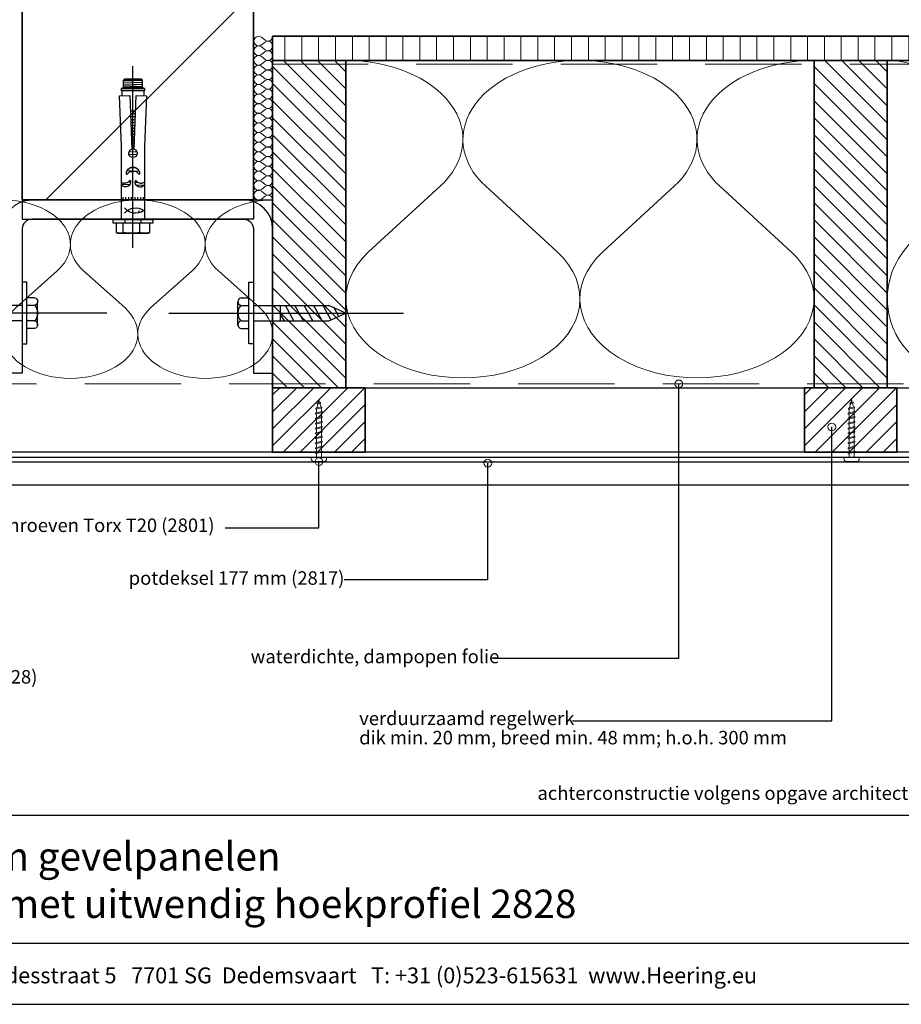
# Model space of a CAD drawing. Units: millimetres. Extents: x 19032 to 21288, y 3492 to 4327.
# Drawn here: x 19409 to 19867, y 3492 to 4004 of the extents above; entities that cross this region are included whole.
import ezdxf
from ezdxf.enums import TextEntityAlignment as Align

# ---------------------------------------------------------------- set-up
doc = ezdxf.new("R2010")
doc.units = ezdxf.units.MM
doc.header["$LTSCALE"] = 5
doc.header["$MEASUREMENT"] = 0
doc.linetypes.add('CENTER', pattern=[50.800000000000004, 31.75, -6.349999999999999, 6.349999999999999, -6.349999999999999])
doc.linetypes.add('DASHED', pattern=[0.75, 0.5, -0.25])
for name, color, linetype in [('A-MAATVOERING', 1, 'Continuous'), ('BALK', 7, 'Continuous'), ('STEUN', 7, 'Continuous')]:
    doc.layers.add(name, color=color, linetype=linetype)
for name, color, linetype, lineweight in [('Aanzichtlijnen', 7, 'Continuous', 25), ('Arcering overigen', 8, 'Continuous', 0), ('Attributes', 7, 'Continuous', 25), ('Doorsnede hout etc.', 7, 'Continuous', 35), ('Doorsnede wanden en vloeren', 7, 'Continuous', 35), ('Hulplijnen', 7, 'Continuous', 5), ('Tekst', 7, 'Continuous', 25)]:
    doc.layers.add(name, color=color, linetype=linetype, lineweight=lineweight)
doc.styles.add('Standaard', font='arial.ttf')

# ---------------------------------------------------------------- blocks, each defined once
blk = doc.blocks.new('A$C0F354E6E')
at = {"color": 252}
for p, q in [((13.69421365963353, 27.0731580075153), (3.305786340366466, 41.19597263937612)), ((20.30578634036647, 27.0731580075153), (30.69421365963354, 41.19597263937612))]:
    blk.add_line(p, q, dxfattribs=at)
for centre, start, end in [((17, 51.26913064689142), 323.6626297687954, 216.3373702312358), ((0, 17), 270, 36.33737023120456), ((34, 17), 143.6626297687954, 270)]:
    blk.add_arc(centre, 17, start, end, dxfattribs=at)
blk = doc.blocks.new('TRG-ISO')
at = {"yscale": 0.96618357487921}
blk.add_blockref('A$C0F354E6E', (0, 0), dxfattribs=at)
blk = doc.blocks.new('TRG-zkop')
at = {"color": 252}
for centre, radius, start, end in [((-7.813888668966683, 7.423331935948226), 2.576668061392564, 12.93254631534889, 167.0674536846511), ((-0.3279818746195815, 2.461667437659343), 7.584192674057006, 48.59090926362529, 131.2048233118077), ((7.181619879935169, 7.446010152911185), 2.553989844423923, 12.52769676493867, 167.4723032350613)]:
    blk.add_arc(centre, radius, start, end, dxfattribs=at)
at = {"layer": 'BALK', "color": 252}
blk.add_line((-8.325197539968938, 9.999999997337), (6.688437299839279, 9.999999997337), dxfattribs=at)
at = {"layer": 'STEUN', "color": 252}
for p, q in [((-10.32519753996894, 7.999999997336999), (-10.32519753996894, 2.999999997336999)), ((-5.302579797964426, 7.999999997336999), (-5.302579797964426, 2.999999997336999)), ((4.688437299839279, 7.999999997336999), (4.688437299839279, 2.999999997336999)), ((9.67480246003106, 7.999999997336999), (9.67480246003106, 2.999999997336999)), ((4.67480246003106, -2.6630005e-09), (-5.325197539968939, -2.6630005e-09))]:
    blk.add_line(p, q, dxfattribs=at)
blk.add_lwpolyline([(-20.32519753996894, 2.999999997336999), (19.67480246003106, 2.999999997336999), (19.67480246003106, -2.6630005e-09), (-20.32519753996894, -2.6630005e-09)], close=True, dxfattribs=at)
blk = doc.blocks.new('A$C3CD66ED6')
at = {"color": 252}
for p, q in [((14.99999926402506, 79.6489740607858), (24.99999926402143, 79.6489740607858)), ((14.99999926402506, 77.21964269246655), (19.4053714466163, 79.6489740607858)), ((14.99999926402142, 71.06721569548154), (24.99999926402143, 76.58169044953956)), ((14.99999926402324, 71.06721569546335), (24.99999926402143, 76.58169044953956)), ((14.99999926402142, 64.91478869848561), (24.99999926402143, 70.42926345256183)), ((14.99999926402142, 58.76236170149332), (24.99999926402143, 64.27683645555862)), ((14.99999926402142, 52.60993470449012), (24.99999926402143, 58.12440945855541)), ((15.93425953809765, 46.9727031770044), (24.99999926402143, 51.97198246155949)), ((18.17503165809012, 42.05594430853579), (23.47980774714142, 44.98124969044783))]:
    blk.add_line(p, q, dxfattribs=at)
at = {"layer": 'BALK', "color": 252}
for p, q in [((14.99999926402142, 48.32567102759185), (19.99999926402142, 37.32567102757367)), ((19.99999926402142, 37.32567102757367), (24.99999926402143, 48.32567102759185))]:
    blk.add_line(p, q, dxfattribs=at)
at = {"layer": 'STEUN', "color": 252, "linetype": 'CENTER'}
blk.add_line((19.99999926402142, 152.2588423155821), (19.99999926402142, -1.849375622e-07), dxfattribs=at)
at = {"layer": 'STEUN', "color": 252}
for p, q in [((14.9999992640287, 97.32567102794474), (14.99999926402142, 48.32567102759185)), ((24.99999926402143, 97.32567102794474), (24.99999926402143, 48.32567102759185))]:
    blk.add_line(p, q, dxfattribs=at)
at = {"layer": 'A-MAATVOERING', "rotation": 359.9999999774884}
blk.add_blockref('TRG-zkop', (20.32519680281894, 97.32567103243036), dxfattribs=at)
blk = doc.blocks.new('TRG-FSA12-10S')
at = {"color": 8, "linetype": 'ByBlock', "lineweight": -2}
for p, q in [((0, 14.633220163656), (0, -79.74999085100717)), ((-8.690000000002328, 6.656587963938363), (-8, 7.054959649678494)), ((-8.690000000002328, 1.599999999998544), (-8.690000000002328, 6.656587963938363)), ((-8, 7.054959649678494), (8, 7.054959649678494)), ((-5.095000000001164, 6.656587963938363), (-5.095000000001164, 1.599999999998544)), ((3.594999999997526, 6.656587963938363), (3.594999999997526, 1.599999999998544)), ((8, 7.054959649678494), (8.68999999999869, 6.656587963938363)), ((8.68999999999869, 6.656587963938363), (8.68999999999869, 1.599999999998544)), ((-10.5, 0), (-10.5, 1.599999999998544)), ((-10.5, 1.599999999998544), (10.5, 1.599999999998544)), ((-10.5, 0), (-10.5, 1.599999999998544)), ((-10.5, 1.599999999998544), (10.5, 1.599999999998544)), ((-10.5, 0), (-10.5, 1.599999999998544)), ((-10.5, 1.599999999998544), (10.5, 1.599999999998544)), ((-10.5, 0), (-10.5, 1.599999999998544)), ((-10.5, 1.599999999998544), (10.5, 1.599999999998544)), ((-10.5, 0), (-10.5, 1.599999999998544)), ((-10.5, 1.599999999998544), (10.5, 1.599999999998544)), ((-10.5, 0), (-10.5, 1.599999999998544)), ((-10.5, 1.599999999998544), (10.5, 1.599999999998544)), ((-10.5, 0), (-10.5, 1.599999999998544)), ((-10.5, 1.599999999998544), (10.5, 1.599999999998544)), ((-10.5, 0), (-10.5, 1.599999999998544)), ((-10.5, 1.599999999998544), (10.5, 1.599999999998544)), ((-10.5, 0), (-10.5, 1.599999999998544)), ((-10.5, 1.599999999998544), (10.5, 1.599999999998544)), ((-10.5, 0), (-10.5, 1.599999999998544)), ((-10.5, 1.599999999998544), (10.5, 1.599999999998544)), ((-10.5, 0), (-10.5, 1.599999999998544)), ((-10.5, 1.599999999998544), (10.5, 1.599999999998544)), ((-10.5, 0), (-10.5, 1.599999999998544)), ((-10.5, 1.599999999998544), (10.5, 1.599999999998544)), ((-10.5, 0), (-10.5, 1.599999999998544)), ((-10.5, 1.599999999998544), (10.5, 1.599999999998544)), ((-10.5, 0), (-10.5, 1.599999999998544)), ((-10.5, 1.599999999998544), (10.5, 1.599999999998544)), ((-10.5, 0), (-10.5, 1.599999999998544)), ((-10.5, 1.599999999998544), (10.5, 1.599999999998544)), ((-10.5, 0), (-10.5, 1.599999999998544)), ((-10.5, 1.599999999998544), (10.5, 1.599999999998544)), ((-10.5, 0), (-10.5, 1.599999999998544)), ((-10.5, 1.599999999998544), (10.5, 1.599999999998544)), ((-10.5, 0), (-10.5, 1.599999999998544)), ((-10.5, 1.599999999998544), (10.5, 1.599999999998544)), ((-10.5, 0), (-10.5, 1.599999999998544)), ((-10.5, 1.599999999998544), (10.5, 1.599999999998544)), ((-10.5, 0), (-10.5, 1.599999999998544)), ((-10.5, 1.599999999998544), (10.5, 1.599999999998544)), ((-10.5, 0), (-10.5, 1.599999999998544)), ((-10.5, 1.599999999998544), (10.5, 1.599999999998544)), ((-10.5, 0), (-10.5, 1.599999999998544)), ((-10.5, 1.599999999998544), (10.5, 1.599999999998544)), ((-10.5, 0), (-10.5, 1.599999999998544)), ((-10.5, 1.599999999998544), (10.5, 1.599999999998544)), ((-10.5, 0), (-10.5, 1.599999999998544)), ((-10.5, 1.599999999998544), (10.5, 1.599999999998544)), ((-10.5, 0), (-10.5, 1.599999999998544)), ((-10.5, 1.599999999998544), (10.5, 1.599999999998544)), ((-10.5, 0), (-10.5, 1.599999999998544)), ((-10.5, 1.599999999998544), (10.5, 1.599999999998544)), ((-10.5, 0), (-10.5, 1.599999999998544)), ((-10.5, 1.599999999998544), (10.5, 1.599999999998544)), ((-10.5, 0), (-10.5, 1.599999999998544)), ((-10.5, 1.599999999998544), (10.5, 1.599999999998544)), ((-10.5, 0), (-10.5, 1.599999999998544)), ((-10.5, 1.599999999998544), (10.5, 1.599999999998544)), ((-10.5, 0), (-10.5, 1.599999999998544)), ((-10.5, 1.599999999998544), (10.5, 1.599999999998544)), ((-10.5, 0), (-10.5, 1.599999999998544)), ((-10.5, 1.599999999998544), (10.5, 1.599999999998544)), ((-10.5, 0), (-10.5, 1.599999999998544)), ((-10.5, 1.599999999998544), (10.5, 1.599999999998544)), ((-10.5, 0), (-10.5, 1.599999999998544)), ((-10.5, 1.599999999998544), (10.5, 1.599999999998544)), ((-10.5, 0), (-10.5, 1.599999999998544)), ((-10.5, 1.599999999998544), (10.5, 1.599999999998544)), ((-10.5, 0), (-10.5, 1.599999999998544)), ((-10.5, 1.599999999998544), (10.5, 1.599999999998544)), ((-10.5, 0), (-10.5, 1.599999999998544)), ((-10.5, 1.599999999998544), (10.5, 1.599999999998544)), ((-10.5, 0), (-10.5, 1.599999999998544)), ((-10.5, 1.599999999998544), (10.5, 1.599999999998544)), ((-10.5, 0), (-10.5, 1.599999999998544)), ((-10.5, 1.599999999998544), (10.5, 1.599999999998544)), ((-10.5, 0), (-10.5, 1.599999999998544)), ((-10.5, 1.599999999998544), (10.5, 1.599999999998544)), ((-10.5, 0), (-10.5, 1.599999999998544)), ((-10.5, 1.599999999998544), (10.5, 1.599999999998544)), ((-10.5, 0), (-10.5, 1.599999999998544)), ((-10.5, 1.599999999998544), (10.5, 1.599999999998544)), ((-10.5, 0), (-10.5, 1.599999999998544)), ((-10.5, 1.599999999998544), (10.5, 1.599999999998544)), ((-10.5, 0), (-10.5, 1.599999999998544)), ((-10.5, 1.599999999998544), (10.5, 1.599999999998544)), ((-10.5, 0), (-10.5, 1.599999999998544)), ((-10.5, 1.599999999998544), (10.5, 1.599999999998544)), ((-10.5, 0), (-10.5, 1.599999999998544)), ((-10.5, 1.599999999998544), (10.5, 1.599999999998544)), ((-10.5, 0), (-10.5, 1.599999999998544)), ((-10.5, 1.599999999998544), (10.5, 1.599999999998544)), ((-10.5, 0), (-10.5, 1.599999999998544)), ((-10.5, 1.599999999998544), (10.5, 1.599999999998544)), ((-10.5, 0), (-10.5, 1.599999999998544)), ((-10.5, 1.599999999998544), (10.5, 1.599999999998544)), ((-10.5, 0), (-10.5, 1.599999999998544)), ((-10.5, 1.599999999998544), (10.5, 1.599999999998544)), ((-10.5, 0), (-10.5, 1.599999999998544)), ((-10.5, 1.599999999998544), (10.5, 1.599999999998544)), ((-10.5, 0), (-10.5, 1.599999999998544)), ((-10.5, 1.599999999998544), (10.5, 1.599999999998544)), ((-10.5, 0), (-10.5, 1.599999999998544)), ((-10.5, 1.599999999998544), (10.5, 1.599999999998544)), ((-10.5, 0), (-10.5, 1.599999999998544)), ((-10.5, 1.599999999998544), (10.5, 1.599999999998544)), ((-10.5, 0), (-10.5, 1.599999999998544)), ((-10.5, 1.599999999998544), (10.5, 1.599999999998544)), ((-10.5, 0), (-10.5, 1.599999999998544)), ((-10.5, 1.599999999998544), (10.5, 1.599999999998544)), ((-10.5, 0), (-10.5, 1.599999999998544)), ((-10.5, 1.599999999998544), (10.5, 1.599999999998544)), ((-10.5, 0), (-10.5, 1.599999999998544)), ((-10.5, 1.599999999998544), (10.5, 1.599999999998544)), ((-10.5, 0), (-10.5, 1.599999999998544)), ((-10.5, 1.599999999998544), (10.5, 1.599999999998544)), ((-10.5, 0), (-10.5, 1.599999999998544)), ((-10.5, 1.599999999998544), (10.5, 1.599999999998544)), ((-10.5, 0), (-10.5, 1.599999999998544)), ((-10.5, 1.599999999998544), (10.5, 1.599999999998544)), ((-10.5, 0), (-10.5, 1.599999999998544)), ((-10.5, 1.599999999998544), (10.5, 1.599999999998544)), ((-10.5, 0), (-10.5, 1.599999999998544)), ((-10.5, 1.599999999998544), (10.5, 1.599999999998544)), ((-10.5, 0), (-10.5, 1.599999999998544)), ((10.5, 0), (-10.5, 0)), ((10.5, 0), (-10.5, 0)), ((10.5, 0), (-10.5, 0)), ((10.5, 0), (-10.5, 0)), ((10.5, 0), (-10.5, 0)), ((10.5, 0), (-10.5, 0)), ((10.5, 0), (-10.5, 0)), ((10.5, 0), (-10.5, 0)), ((10.5, 0), (-10.5, 0)), ((10.5, 0), (-10.5, 0)), ((10.5, 0), (-10.5, 0)), ((10.5, 0), (-10.5, 0)), ((10.5, 0), (-10.5, 0)), ((10.5, 0), (-10.5, 0)), ((10.5, 0), (-10.5, 0)), ((10.5, 0), (-10.5, 0)), ((10.5, 0), (-10.5, 0)), ((10.5, 0), (-10.5, 0)), ((10.5, 0), (-10.5, 0)), ((10.5, 0), (-10.5, 0)), ((10.5, 0), (-10.5, 0)), ((10.5, 0), (-10.5, 0)), ((10.5, 0), (-10.5, 0)), ((10.5, 0), (-10.5, 0)), ((10.5, 0), (-10.5, 0)), ((10.5, 0), (-10.5, 0)), ((10.5, 0), (-10.5, 0)), ((10.5, 0), (-10.5, 0)), ((10.5, 0), (-10.5, 0)), ((10.5, 0), (-10.5, 0)), ((10.5, 0), (-10.5, 0)), ((10.5, 0), (-10.5, 0)), ((10.5, 0), (-10.5, 0)), ((10.5, 0), (-10.5, 0)), ((10.5, 0), (-10.5, 0)), ((10.5, 0), (-10.5, 0)), ((10.5, 0), (-10.5, 0)), ((10.5, 0), (-10.5, 0)), ((10.5, 0), (-10.5, 0)), ((10.5, 0), (-10.5, 0)), ((10.5, 0), (-10.5, 0)), ((10.5, 0), (-10.5, 0)), ((10.5, 0), (-10.5, 0)), ((10.5, 0), (-10.5, 0)), ((10.5, 0), (-10.5, 0)), ((10.5, 0), (-10.5, 0)), ((10.5, 0), (-10.5, 0)), ((10.5, 0), (-10.5, 0)), ((10.5, 0), (-10.5, 0)), ((10.5, 0), (-10.5, 0)), ((10.5, 0), (-10.5, 0)), ((10.5, 0), (-10.5, 0)), ((10.5, 0), (-10.5, 0)), ((10.5, 0), (-10.5, 0)), ((10.5, 0), (-10.5, 0)), ((10.5, 0), (-10.5, 0)), ((10.5, 0), (-10.5, 0)), ((10.5, 0), (-10.5, 0)), ((10.5, 0), (-10.5, 0)), ((10.5, 0), (-10.5, 0)), ((10.5, 0), (-10.5, 0)), ((10.5, 0), (-10.5, 0)), ((10.5, 0), (-10.5, 0)), ((-4.200000000000727, 0), (-4.200000000000727, 1.599994754498766)), ((4.200000000000727, 1.599999999998544), (4.200000000000727, 0)), ((10.5, 1.599999999998544), (10.5, 0)), ((10.5, 1.599999999998544), (10.5, 0)), ((10.5, 1.599999999998544), (10.5, 0)), ((10.5, 1.599999999998544), (10.5, 0)), ((10.5, 1.599999999998544), (10.5, 0)), ((10.5, 1.599999999998544), (10.5, 0)), ((10.5, 1.599999999998544), (10.5, 0)), ((10.5, 1.599999999998544), (10.5, 0)), ((10.5, 1.599999999998544), (10.5, 0)), ((10.5, 1.599999999998544), (10.5, 0)), ((10.5, 1.599999999998544), (10.5, 0)), ((10.5, 1.599999999998544), (10.5, 0)), ((10.5, 1.599999999998544), (10.5, 0)), ((10.5, 1.599999999998544), (10.5, 0)), ((10.5, 1.599999999998544), (10.5, 0)), ((10.5, 1.599999999998544), (10.5, 0)), ((10.5, 1.599999999998544), (10.5, 0)), ((10.5, 1.599999999998544), (10.5, 0)), ((10.5, 1.599999999998544), (10.5, 0)), ((10.5, 1.599999999998544), (10.5, 0)), ((10.5, 1.599999999998544), (10.5, 0)), ((10.5, 1.599999999998544), (10.5, 0)), ((10.5, 1.599999999998544), (10.5, 0)), ((10.5, 1.599999999998544), (10.5, 0)), ((10.5, 1.599999999998544), (10.5, 0)), ((10.5, 1.599999999998544), (10.5, 0)), ((10.5, 1.599999999998544), (10.5, 0)), ((10.5, 1.599999999998544), (10.5, 0)), ((10.5, 1.599999999998544), (10.5, 0)), ((10.5, 1.599999999998544), (10.5, 0)), ((10.5, 1.599999999998544), (10.5, 0)), ((10.5, 1.599999999998544), (10.5, 0)), ((10.5, 1.599999999998544), (10.5, 0)), ((10.5, 1.599999999998544), (10.5, 0)), ((10.5, 1.599999999998544), (10.5, 0)), ((10.5, 1.599999999998544), (10.5, 0)), ((10.5, 1.599999999998544), (10.5, 0)), ((10.5, 1.599999999998544), (10.5, 0)), ((10.5, 1.599999999998544), (10.5, 0)), ((10.5, 1.599999999998544), (10.5, 0)), ((10.5, 1.599999999998544), (10.5, 0)), ((10.5, 1.599999999998544), (10.5, 0)), ((10.5, 1.599999999998544), (10.5, 0)), ((10.5, 1.599999999998544), (10.5, 0)), ((10.5, 1.599999999998544), (10.5, 0)), ((10.5, 1.599999999998544), (10.5, 0)), ((10.5, 1.599999999998544), (10.5, 0)), ((10.5, 1.599999999998544), (10.5, 0)), ((10.5, 1.599999999998544), (10.5, 0)), ((10.5, 1.599999999998544), (10.5, 0)), ((10.5, 1.599999999998544), (10.5, 0)), ((10.5, 1.599999999998544), (10.5, 0)), ((10.5, 1.599999999998544), (10.5, 0)), ((10.5, 1.599999999998544), (10.5, 0)), ((10.5, 1.599999999998544), (10.5, 0)), ((10.5, 1.599999999998544), (10.5, 0)), ((10.5, 1.599999999998544), (10.5, 0)), ((10.5, 1.599999999998544), (10.5, 0)), ((10.5, 1.599999999998544), (10.5, 0)), ((10.5, 1.599999999998544), (10.5, 0)), ((10.5, 1.599999999998544), (10.5, 0)), ((10.5, 1.599999999998544), (10.5, 0)), ((10.5, 1.599999999998544), (10.5, 0)), ((5.899999999997817, -0.2717667090582836), (-5.900000000001455, -0.2717667090582836)), ((-5.900000000001455, -0.2717667090582836), (-5.900000000001455, -38.12995029581907)), ((5.899999999997817, -38.06797425272453), (5.899999999997817, -0.2717667090582836)), ((-5.336476105476322, -11.74963434196252), (-5.336476105476322, -10.66743487717394)), ((-3.894416310376982, -11.74963434196252), (-3.894416310376982, -10.66743487717394)), ((-2.349351249304163, -11.74963434196252), (-2.349351249304163, -10.66743487717394)), ((-1.010295327323547, -11.74963434196252), (-1.010295327323547, -10.66743487717394)), ((1.010295327323547, -11.74963434196252), (1.010295327323547, -10.66743487717394)), ((2.349351249304163, -11.74963434196252), (2.349351249304163, -10.66743487717394)), ((3.894416310373344, -11.74963434196252), (3.894416310373344, -10.66743487717394)), ((5.336476105476322, -11.74963434196252), (5.336476105476322, -10.66743487717394)), ((-1.768645843567355, -18.06131569545869), (-5.900000000001455, -18.22251193027478)), ((-1.269569860018236, -19.47337748655809), (-2.430786749799153, -19.51868558248861)), ((2.662193255313468, -19.31996884948603), (1.176521663332096, -19.3779364450329)), ((5.707480543311248, -17.76961390012729), (1.704105263670498, -17.92581668429739)), ((3.196612223564443, -25.1257610988414), (-3.095070987445069, -25.37124856031187)), ((1.83536136814655, -26.81757963076416), (-1.606137234975903, -26.9518592388431)), ((2.040331002688617, -33.69214709705557), (-2.097329091320716, -33.85358937551064)), ((2.093827306307503, -35.16416935936832), (-2.03596731100697, -35.32530474444502)), ((-5.900000000001455, -38.12995029581907), (-6.997989999999845, -64.38781799999924)), ((-1.701219000002311, -64.5727850000003), (-0.639860238559777, -36.60362919681757)), ((0.7594700009904046, -39.7556115448806), (-0.761722317616659, -39.81496508004784)), ((0.7046069550851826, -38.30984868450287), (-0.7066965675148822, -38.36491460366961)), ((0.6452954910782865, -36.74686014750842), (-0.6472092069016071, -36.79729080121251)), ((0.639860238559777, -36.60362919681939), (1.701218999998673, -64.5727850000003)), ((6.997989999999845, -64.38781799999924), (5.899999999997817, -38.06797425272453)), ((0.9899184298337786, -45.82843842025432), (-0.9928541741464869, -45.90580178978598)), ((0.9350553839285566, -44.38267555987477), (-0.9378284240447101, -44.45575131340956)), ((0.8757439199180225, -42.81968702287668), (-0.878341063431435, -42.88812751094883)), ((0.817915161642304, -41.29577106825126), (-0.82034080572339, -41.3596921661774)), ((1.162914682081463, -50.38727310292597), (-1.166363471453223, -50.47815634700964)), ((1.103603218074567, -48.82428456592788), (-1.10687611083631, -48.91053254454892)), ((1.045774459795211, -47.30036861130066), (-1.048875853128265, -47.3820971997793)), ((1.336076130755827, -54.95046107787311), (-1.340038455113244, -55.05487710681882)), ((1.278247372483747, -53.42654512324407), (-1.282038197405199, -53.52644176204376)), ((1.217777727983047, -51.83303596330734), (-1.221389221551362, -51.92820682338425)), ((1.318445248060015, -56.36354218107772), (-1.318445248067291, -56.36354218107772)), ((-6.997989999999845, -64.38781799999924), (-1.701219000002311, -64.5727850000003)), ((1.701218999998673, -64.5727850000003), (6.997989999999845, -64.38781799999924)), ((5.899999999997817, -66.9000019999985), (-5.900000000001455, -66.9000019999985)), ((-5.900000000001455, -66.9000019999985), (-5.900000000001455, -68.20000099999741)), ((-5.900000000001455, -68.20000099999741), (5.899999999997817, -68.20000099999741)), ((-4.900000000001455, -68.70000099999741), (-5.900000000001455, -68.20000099999741)), ((-4.900000000001455, -68.70000099999741), (4.899999999997817, -68.70000099999741)), ((-4.900000000001455, -68.70000099999741), (-4.900000000001455, -72.4450403503215)), ((4.900000000001455, -69.07540285405776), (-4.900000000001455, -69.45777702035048)), ((4.900000000001455, -70.09285105668096), (-4.900000000001455, -70.4752252229755)), ((4.900000000001455, -71.13638621546852), (-4.900000000001455, -71.51876038176306)), ((4.799999999995634, -68.70000099999741), (-4.80000000000291, -68.70000099999741)), ((5.899999999997817, -68.20000099999741), (4.899999999997817, -68.70000099999741)), ((4.899999999997817, -68.70000099999741), (4.899999999997817, -72.4450403503215)), ((5.899999999997817, -68.20000099999741), (5.899999999997817, -66.9000019999985)), ((-4.900000000001455, -72.4450403503215), (4.899999999997817, -72.4450403503215)), ((-4.400000000001455, -72.9450403503215), (-4.900000000001455, -72.4450403503215)), ((4.399999999997817, -72.9450403503215), (-4.400000000001455, -72.9450403503215)), ((4.900000000001455, -72.10165521160161), (-3.900736702678841, -72.4450403503215)), ((4.899999999997817, -72.4450403503215), (4.399999999997817, -72.9450403503215))]:
    blk.add_line(p, q, dxfattribs=at)
blk.add_circle((3.09708028669047, -4.044892651203554), 0.25, dxfattribs=at)
for centre, radius, start, end in [((-6.892500000001746, 2.800507875963376), 4.254451773716589, 65.00756343459626, 114.9924365654037), ((-0.750000000003638, -16.83946568407373), 23.89442533375447, 79.52295509585589, 100.4770449041441), ((6.142500000001746, -1.289579492988195), 8.344539142667086, 72.22441955427855, 107.7755804457214), ((1.308790883296751, -10.52853976982806), 7.200000000000253, 53.44488654031032, 142.4943342483699), ((1.308790883293113, 1.038754467423132), 7.199999999997981, 217.5056657517127, 306.5551134596897), ((-3.88035311852218, -19.60189987424383), 2.613944763575397, 345.2793267149811, 140.5918509871322), ((3.770197742866002, -19.49836923676776), 2.596470616600127, 34.88835022686963, 197.1989574033196), ((3.638e-12, -23.94728706751084), 3.406923942550216, 176.1576027185356, 3.842397281464362), ((0, -34.50328011792772), 2.195651925531048, 286.9430799807588, 253.0569200192412), ((-35.38869609374888, -63.39520369775164), 29.70000099999991, 353.2154187488253, 357.9977077888439), ((35.38869609374888, -63.39520369774982), 29.700001, 182.0022922111562, 186.7845812511746)]:
    blk.add_arc(centre, radius, start, end, dxfattribs=at)
for points, knots in [([(-5.900000000005093, -19.56773487750797), (-5.893228167147753, -19.5526303149727), (-5.815294646945403, -19.36820011846612), (-5.832230426731257, -19.19092671265207), (-5.182664840416691, -19.01706011340684), (-4.625776421667978, -18.98793958218266), (-4.411547271760355, -18.97998970821027)], [0.9260391890218976, 0.9260391890218976, 0.9260391890218976, 0.9260391890218976, 0.9917265330738443, 1.756778157073444, 2.710250154261172, 3.30639178502112, 3.30639178502112, 3.30639178502112, 3.30639178502112]), ([(-1.352208138938294, -20.26612136533913), (-1.390707335845945, -20.31911407534426), (-1.484149422059999, -20.4477336252312), (-1.871542769556981, -20.22859241748483), (-2.12651700837523, -19.74949615161859), (-2.808293500529543, -19.19092671265207), (-3.640429703107656, -19.01706011340684), (-4.197318121852731, -18.98793958218266), (-4.411547271760355, -18.97998970821027)], [0, 0, 0, 0, 0.1624780783300954, 0.3943534365140562, 0.9917265330738443, 1.756778157073444, 2.710250154261172, 3.30639178502112, 3.30639178502112, 3.30639178502112, 3.30639178502112]), ([(1.28983157393668, -20.26612136533913), (1.328330770844331, -20.31911407534426), (1.421772857062023, -20.4477336252312), (1.809166204562643, -20.22859241748483), (2.064140443377254, -19.74949615161859), (2.745916935531568, -19.19092671265207), (3.57805313810968, -19.01706011340684), (4.134941556854755, -18.98793958218266), (4.349170706766017, -18.97998970821027)], [0, 0, 0, 0, 0.1624780783300954, 0.3943534365140562, 0.9917265330738443, 1.756778157073444, 2.710250154261172, 3.30639178502112, 3.30639178502112, 3.30639178502112, 3.30639178502112]), ([(5.899999999997817, -19.68736475925107), (5.864537885838217, -19.62849495041701), (5.751379224017, -19.38430794399392), (5.769853861733281, -19.19092671265207), (5.120288275422353, -19.01706011340684), (4.563399856677278, -18.98793958218266), (4.349170706766017, -18.97998970821027)], [0.7639180925058237, 0.7639180925058237, 0.7639180925058237, 0.7639180925058237, 0.9917265330738443, 1.756778157073444, 2.710250154261172, 3.30639178502112, 3.30639178502112, 3.30639178502112, 3.30639178502112]), ([(-3.399265703141281, -23.71898150522247), (-3.356488817687932, -23.66010071632445), (-3.252664277450094, -23.51719010533452), (-2.822227224671223, -23.76068033616502), (-2.538922514875594, -24.29300952046288), (-1.781393079148983, -24.91364223042729), (-0.8567972985074447, -25.10682734070178), (-0.2380323887882696, -25.13918348650804), (0, -25.1480166798101)], [0, 0, 0, 0, 0.1624780783300954, 0.3943534365140562, 0.9917265330738443, 1.756778157073444, 2.710250154261172, 3.30639178502112, 3.30639178502112, 3.30639178502112, 3.30639178502112]), ([(3.399265703134005, -23.71898150522247), (3.356488817684294, -23.66010071632445), (3.252664277446456, -23.51719010533452), (2.822227224667585, -23.76068033616502), (2.538922514871956, -24.29300952046288), (1.781393079145345, -24.91364223042729), (0.8567972985074447, -25.10682734070178), (0.2380323887882696, -25.13918348650804), (0, -25.1480166798101)], [0, 0, 0, 0, 0.1624780783300954, 0.3943534365140562, 0.9917265330738443, 1.756778157073444, 2.710250154261172, 3.30639178502112, 3.30639178502112, 3.30639178502112, 3.30639178502112])]:
    blk.add_open_spline(points, degree=3, knots=knots, dxfattribs=at)
blk = doc.blocks.new('Kader Keralit Landscape')
for p, q in [((0, 24.55133687386024), (277, 24.55133687386024)), ((0, 7.945785975696708), (229.4238296289368, 7.945785975696708))]:
    blk.add_line(p, q)
blk.add_lwpolyline([(277, 190), (0, 190), (0, 0), (277, 0)], close=True)
at = {"layer": 'Tekst', "style": 'Standaard'}
blk.add_text('Heering Kunststof Profielen BV   Archimedesstraat 5   7701 SG  Dedemsvaart   T: +31 (0)523-615631  www.Heering.eu', height=2.061818181818407, dxfattribs=at).set_placement((114.7119148144666, 3.487856867835944), align=Align.MIDDLE)
for tag, p in [('BETREFT1', (25.3171467424254, 17.37006292847127)), ('BETREFT2', (25.3171467424254, 11.20668195363851))]:
    blk.add_attdef(tag, p, '', height=3.681818181818584, dxfattribs=at)
blk = doc.blocks.new('2801')
at = {"layer": 'Hulplijnen', "linetype": 'Continuous'}
for p, q in [((0, 1.305197566717652), (1.927557456503564, 1.305197566717652)), ((1.820000000177969, 1.750000000015461), (2.666333268523885, -1.750000000015461)), ((1.820000000177969, 1.750000000015461), (2.320000000279833, 1.750000000015461)), ((2.320000000279833, 1.750000000015461), (3.166333268625749, -1.750000000015461)), ((2.427557456605427, 1.305197566717652), (4.487557456406648, 1.305197566717652)), ((4.380000000081054, 1.750000000015461), (5.226333268426969, -1.750000000015461)), ((4.380000000081054, 1.750000000015461), (4.880000000182917, 1.750000000015461)), ((4.880000000182917, 1.750000000015461), (5.726333268528833, -1.750000000015461)), ((4.987557456508511, 1.305197566717652), (7.047557456309732, 1.305197566717652)), ((6.939999999984138, 1.750000000015461), (7.786333268330054, -1.750000000015461)), ((6.939999999984138, 1.750000000015461), (7.440000000086001, 1.750000000015461)), ((7.440000000086001, 1.750000000015461), (8.286333268431918, -1.750000000015461)), ((7.547557456411595, 1.305197566717652), (9.607557456212817, 1.305197566717652)), ((9.499999999887223, 1.750000000015461), (10.34633326823314, -1.750000000015461)), ((9.499999999887223, 1.750000000015461), (9.999999999989086, 1.750000000015461)), ((9.999999999989086, 1.750000000015461), (10.846333268335, -1.750000000015461)), ((10.10755745631468, 1.305197566717652), (12.1675574561159, 1.305197566717652)), ((12.0599999997903, 1.750000000015461), (12.90633326813622, -1.750000000015461)), ((12.0599999997903, 1.750000000015461), (12.55999999989217, 1.750000000015461)), ((12.55999999989217, 1.750000000015461), (13.40633326823808, -1.750000000015461)), ((12.66755745621776, 1.305197566717652), (14.72755745601898, 1.305197566717652)), ((14.61999999969339, 1.750000000015461), (15.4663332680393, -1.750000000015461)), ((14.61999999969339, 1.750000000015461), (15.11999999979525, 1.750000000015461)), ((15.11999999979525, 1.750000000015461), (15.96633326814117, -1.750000000015461)), ((15.22755745612085, 1.305197566717652), (17.28755745592207, 1.305197566717652)), ((17.17999999959647, 1.750000000015461), (18.02633326794239, -1.750000000015461)), ((17.17999999959647, 1.750000000015461), (17.67999999969834, 1.750000000015461)), ((17.67999999969834, 1.750000000015461), (18.52633326804425, -1.750000000015461)), ((17.78755745602393, 1.305197566717652), (19.84755745582515, 1.305197566717652)), ((19.73999999949956, 1.750000000015461), (20.58633326784548, -1.750000000015461)), ((19.73999999949956, 1.750000000015461), (20.23999999960143, 1.750000000015461)), ((20.23999999960143, 1.750000000015461), (21.08633326794734, -1.750000000015461)), ((20.34755745592702, 1.305197566717652), (22.40755745572824, 1.305197566717652)), ((22.29999999940265, 1.750000000015461), (23.14633326774856, -1.750000000015461)), ((22.29999999940265, 1.750000000015461), (22.79999999950451, 1.750000000015461)), ((22.79999999950451, 1.750000000015461), (23.64633326785043, -1.750000000015461)), ((22.9075574558301, 1.305197566717652), (24.77191424886405, 1.305197566717652)), ((24.98012683702473, 1.253217056761968), (24.77191424886405, 1.305197566717652)), ((24.91883322821377, 1.506695962609228), (25.66270003172758, -1.569555331881929)), ((24.91883322821377, 1.506695962609228), (25.41883322831564, 1.506695962609228)), ((25.41883322831564, 1.506695962609228), (26.16270003182945, -1.569555331881929)), ((27.70459774752089, 0.573049788615208), (25.51225006185996, 1.120371887170222)), ((27.61212829248325, 0.9554559928110393), (28.05504951356852, -0.8762388392287903)), ((27.61212829248325, 0.9554559928110393), (28.11212829258511, 0.9554559928110393)), ((28.11212829258511, 0.9554559928110393), (28.55504951367038, -0.8762388392287903)), ((29.9999999999709, 0), (28.23672097235249, 0.4402046190234615)), ((29.9999999999709, 0), (28.43749213720002, -0.3900818688807703)), ((0, -1.305197566716742), (2.558775812198291, -1.305197566716742)), ((2.666333268523885, -1.750000000015461), (3.166333268625749, -1.750000000015461)), ((3.058775812300154, -1.305197566716742), (5.118775812101375, -1.305197566716742)), ((5.226333268426969, -1.750000000015461), (5.726333268528833, -1.750000000015461)), ((5.618775812203239, -1.305197566716742), (7.67877581200446, -1.305197566716742)), ((7.786333268330054, -1.750000000015461), (8.286333268431918, -1.750000000015461)), ((8.178775812106323, -1.305197566716742), (10.23877581190754, -1.305197566716742)), ((10.34633326823314, -1.750000000015461), (10.846333268335, -1.750000000015461)), ((10.73877581200941, -1.305197566716742), (12.79877581181063, -1.305197566716742)), ((12.90633326813622, -1.750000000015461), (13.40633326823808, -1.750000000015461)), ((13.29877581191249, -1.305197566716742), (15.35877581171371, -1.305197566716742)), ((15.4663332680393, -1.750000000015461), (15.96633326814117, -1.750000000015461)), ((15.85877581181557, -1.305197566716742), (17.9187758116168, -1.305197566716742)), ((18.02633326794239, -1.750000000015461), (18.52633326804425, -1.750000000015461)), ((18.41877581171866, -1.305197566716742), (20.47877581151988, -1.305197566716742)), ((20.58633326784548, -1.750000000015461), (21.08633326794734, -1.750000000015461)), ((20.97877581162174, -1.305197566716742), (23.03877581142296, -1.305197566716742)), ((23.14633326774856, -1.750000000015461), (23.64633326785043, -1.750000000015461)), ((23.53877581152483, -1.305197566716742), (24.77191424886405, -1.305197566716742)), ((25.55170159435511, -1.11052276711689), (24.77191424886405, -1.305197566716742)), ((25.66270003172758, -1.569555331881929), (26.16270003182945, -1.569555331881929)), ((27.96595773467925, -0.5078009699236646), (26.02323599687589, -0.9928036660739962)), ((28.05504951356852, -0.8762388392287903), (28.55504951367038, -0.8762388392287903))]:
    blk.add_line(p, q, dxfattribs=at)
at = {"layer": 'Hulplijnen'}
blk.add_lwpolyline([(-0.8333333332775509, -3.999999999990905), (0, -3.999999999990905), (0, 3.999999999990905), (-0.8333333332775509, 3.999999999991814, 0.4142135623730951), (-2.33333333327755, 2.499999999991814), (-2.33333333327755, -2.499999999990905, 0.4142135623730951)], format="xyb", close=True, dxfattribs=at)
at = {"layer": 'Attributes', "style": 'Standaard', "flags": 1}
for tag, p in [('BESTELNUMMER', (0.2107543332240311, 0.3444855006305261)), ('OMSCHRIJVING', (0.2107543332240311, -0.655514499369474))]:
    blk.add_attdef(tag, p, '', height=0.16, dxfattribs=at)

msp = doc.modelspace()

# ---------------------------------------------------------------- hatches: boundary and pattern name
at = {"layer": 'Arcering overigen'}
h = msp.add_hatch(dxfattribs=at)
h.set_pattern_fill('ANSI31', color=256, scale=650, style=0)
h.set_pattern_definition([(45, (-574, 0), (-57.45242597140698, 57.45242597140698), [])])
edge = h.paths.add_edge_path()
edge.add_line((19410.53908067297, 4252.349227240622), (19410.53908067297, 3910.049373490432))
edge.add_line((19410.53908067297, 3910.049373490432), (19530.53908067296, 3910.049373490432))
edge.add_line((19530.53908067296, 3910.049373490432), (19530.53908067296, 4252.349227240622))
h = msp.add_hatch(dxfattribs=at)
h.set_pattern_fill('ANSI31', color=256, scale=70, angle=405, style=0)
h.set_pattern_definition([(90, (23939.39871786737, -14031.38805399826), (-8.75, 3.2e-15), [])])
edge = h.paths.add_edge_path()
edge.add_line((20115.06007433132, 3982.549373490432), (19540.53908067296, 3982.549373490432))
edge.add_line((19540.53908067296, 3982.549373490432), (19540.53908067296, 3995.049561732371))
edge.add_line((19540.53908067296, 3995.049561732371), (20115.06007433132, 3995.049561732371))
h = msp.add_hatch(dxfattribs=at)
h.set_pattern_fill('ANSI31', color=256, scale=50, angle=90, style=0)
h.set_pattern_definition([(135, (23939.39871786737, -14031.38805399826), (-4.419417382415922, -4.419417382415921), [])])
h.paths.add_polyline_path([(19578.53908067296, 3812.549373490432), (19578.53908067296, 3982.549373490432), (19540.53908067296, 3982.549373490432), (19540.53908067296, 3812.549373490432)])
h = msp.add_hatch(dxfattribs=at)
h.set_pattern_fill('ANSI31', color=256, scale=50, angle=90, style=0)
h.set_pattern_definition([(135, (24220.39871786737, -14031.38805399826), (-4.419417382415922, -4.419417382415921), [])])
h.paths.add_polyline_path([(19859.53908067297, 3812.549373490432), (19859.53908067297, 3982.549373490432), (19821.53908067297, 3982.549373490432), (19821.53908067297, 3812.549373490432)])
h = msp.add_hatch(dxfattribs=at)
h.set_pattern_fill('ANSI31', color=256, scale=50, style=0)
h.set_pattern_definition([(45, (-850, 0), (-4.419417382415921, 4.419417382415922), [])])
h.paths.add_polyline_path([(19540.53908067296, 3779.045628224647), (19588.53908067296, 3779.045628224647), (19588.53908067296, 3812.549373490432), (19540.53908067296, 3812.549373490432)])
h = msp.add_hatch(dxfattribs=at)
h.set_pattern_fill('ANSI31', color=256, scale=50, style=0)
h.set_pattern_definition([(45, (-574, 0), (-4.419417382415921, 4.419417382415922), [])])
h.paths.add_polyline_path([(19816.53908067297, 3779.045628224647), (19864.53908067296, 3779.045628224647), (19864.53908067296, 3812.549373490432), (19816.53908067297, 3812.549373490432)])
at = {"layer": 'Hulplijnen'}
h = msp.add_hatch(color=256, dxfattribs=at)
edge = h.paths.add_edge_path()
edge.add_arc((19751.33328985374, 3814.549574619502), 2, -1.27e-14, 360)
h = msp.add_hatch(color=256, dxfattribs=at)
edge = h.paths.add_edge_path()
edge.add_arc((19830.76950082186, 3792.178476944809), 2, -1.27e-14, 360)
h = msp.add_hatch(color=256, dxfattribs=at)
edge = h.paths.add_edge_path()
edge.add_arc((19564.53908067296, 3774.151669457377), 2, -1.27e-14, 360)
h = msp.add_hatch(color=256, dxfattribs=at)
edge = h.paths.add_edge_path()
edge.add_arc((19652.22322317192, 3773.374031130268), 2, -1.27e-14, 360)

# ---------------------------------------------------------------- linework, layer by layer
at = {"ltscale": 50}
msp.add_line((19525.53908067296, 3910.049373490432), (19540.53908067296, 3910.049373490432), dxfattribs=at)
for points in [[(19530.53908067296, 3910.049373490432), (19530.53908067296, 3900.049373490432), (19415.53908067296, 3900.049373490432, 0.4142135623730951), (19410.53908067297, 3895.049373490432), (19410.53908067297, 3820.049373490432), (19400.53908067296, 3820.049373490432), (19400.53908067296, 3895.049373490432, -0.4142135623730951), (19415.53908067296, 3910.049373490432)], [(19410.53908067297, 3910.049373490432), (19410.53908067297, 3900.049373490432), (19525.53908067296, 3900.049373490432, -0.4142135623730951), (19530.53908067296, 3895.049373490432), (19530.53908067296, 3820.049373490432), (19540.53908067296, 3820.049373490432), (19540.53908067296, 3895.049373490432, 0.4142135623730951), (19525.53908067296, 3910.049373490432)]]:
    msp.add_lwpolyline(points, format="xyb", close=True)
at = {"layer": 'Aanzichtlijnen'}
for p, q in [((19208.53514716524, 3776.485002790653), (20115.06007433132, 3776.485002790653)), ((19208.53514716524, 3773.98847098047), (20115.06007433132, 3773.98847098047))]:
    msp.add_line(p, q, dxfattribs=at)
for points in [[(20115.06007433132, 3982.549373490432), (19578.53908067296, 3982.549373490432), (19578.53908067296, 3812.549373490432), (20115.06007433132, 3812.549373490432)], [(20115.06007433132, 3779.045628224647), (19208.53514716524, 3779.045628224647), (19208.53514716524, 3762.045628224647), (20115.06007433132, 3762.045628224647)]]:
    msp.add_lwpolyline(points, dxfattribs=at)
at = {"layer": 'Arcering overigen', "linetype": 'DASHED', "ltscale": 20}
msp.add_line((20115.06007433132, 3980.549561732371), (19540.53908067296, 3980.549561732371), dxfattribs=at)
msp.add_lwpolyline([(19218.03889243103, 3814.549257231212), (20115.06007433132, 3814.549791090222)], dxfattribs=at)
at = {"layer": 'Doorsnede hout etc.'}
msp.add_lwpolyline([(20115.06007433132, 3982.549373490432), (19540.53908067296, 3982.549373490432), (19540.53908067296, 3995.049561732371), (20115.06007433132, 3995.049561732371)], dxfattribs=at)
for points in [[(19578.53908067296, 3812.549373490432), (19578.53908067296, 3982.549373490432), (19540.53908067296, 3982.549373490432), (19540.53908067296, 3812.549373490432)], [(19859.53908067297, 3812.549373490432), (19859.53908067297, 3982.549373490432), (19821.53908067297, 3982.549373490432), (19821.53908067297, 3812.549373490432)], [(19540.53908067296, 3779.045628224647), (19588.53908067296, 3779.045628224647), (19588.53908067296, 3812.549373490432), (19540.53908067296, 3812.549373490432)], [(19816.53908067297, 3779.045628224647), (19864.53908067296, 3779.045628224647), (19864.53908067296, 3812.549373490432), (19816.53908067297, 3812.549373490432)]]:
    msp.add_lwpolyline(points, close=True, dxfattribs=at)
at = {"layer": 'Doorsnede wanden en vloeren'}
msp.add_lwpolyline([(19410.53908067297, 4252.349227240622), (19410.53908067297, 3910.049373490432), (19530.53908067296, 3910.049373490432), (19530.53908067296, 4252.349227240622)], dxfattribs=at)
at = {"layer": 'Hulplijnen'}
for centre in [(19751.33328985374, 3814.549574619502), (19830.76950082186, 3792.178476944809), (19564.53908067296, 3774.151669457377), (19652.22322317192, 3773.374031130268)]:
    msp.add_circle(centre, 2, dxfattribs=at)
at = {"layer": 'Tekst'}
for points in [[(19655.1233088619, 3672.152028265318), (19751.33333860941, 3672.152028265318), (19751.33328985374, 3814.549574619502)], [(19696.17292085477, 3639.552505983335), (19830.76950082186, 3639.552505983335), (19830.76950082186, 3792.178476944809)], [(19515.81902646727, 3739.792913284905), (19564.53908067296, 3739.792913284905), (19564.53908067296, 3774.151669457377)], [(19577.69740053304, 3712.898615085542), (19652.22322317192, 3712.898615085542), (19652.22322317192, 3773.374031130268)]]:
    msp.add_lwpolyline(points, dxfattribs=at)

# ---------------------------------------------------------------- block references
at = {"xscale": 4, "yscale": 4, "zscale": 4}
msp.add_blockref('Kader Keralit Landscape', (19031.96017810189, 3492.349227036699), dxfattribs=at).add_auto_attribs({'BETREFT1': 'Horizontale plaatsing 177 mm gevelpanelen', 'BETREFT2': 'Uitwendige hoekaansluiting met uitwendig hoekprofiel 2828'})
at = {"xscale": -1, "rotation": 180}
msp.add_blockref('TRG-FSA12-10S', (19468.03908067296, 3899.777606781384), dxfattribs=at)
at = {"yscale": 0.7999999999883585}
for p, xscale, zscale, rotation in [((19332.67854384904, 3835.281473171361), -0.7999999999883585, 0.8000000000000682, 270), ((19608.39961749689, 3835.281473171361), 0.7999999999883585, 0.7999999999883585, 90)]:
    msp.add_blockref('A$C3CD66ED6', p, dxfattribs=dict(at, xscale=xscale, zscale=zscale, rotation=rotation))
at = {"layer": 'Arcering overigen'}
for p, xscale, yscale, zscale, rotation in [((19540.53908067296, 3990.049550659316), 0.147059149207506, 0.147058823529412, 0.147059149207506, 90), ((19540.53908067296, 3985.049539586261), 0.147059149207506, 0.147058823529412, 0.147059149207506, 90), ((19540.53908067296, 3980.049528513206), 0.147059149207506, 0.147058823529412, 0.147059149207506, 90), ((19540.53908067296, 3975.049517440151), 0.147059149207506, 0.147058823529412, 0.147059149207506, 90), ((19700.03908067296, 3982.549373490432), 3.573529411764752, 2.5, 3.573529411764752, 180), ((19821.53908067297, 3982.549373490432), 3.573529411764752, 2.5, 3.573529411764752, 180), ((19944.71274522575, 3982.549373490432), 2.505107780964294, 2.5, 2.505107780964294, 180), ((19540.53908067296, 3970.049506367095), 0.147059149207506, 0.147058823529412, 0.147059149207506, 90), ((19540.53908067296, 3965.04949529404), 0.147059149207506, 0.147058823529412, 0.147059149207506, 90), ((19540.53908067296, 3960.049484220985), 0.147059149207506, 0.147058823529412, 0.147059149207506, 90), ((19540.53908067296, 3955.04947314793), 0.147059149207506, 0.147058823529412, 0.147059149207506, 90), ((19540.53908067296, 3950.049462074874), 0.147059149207506, 0.147058823529412, 0.147059149207506, 90), ((19540.53908067296, 3945.049451001819), 0.147059149207506, 0.147058823529412, 0.147059149207506, 90), ((19540.53908067296, 3940.049439928764), 0.147059149207506, 0.147058823529412, 0.147059149207506, 90), ((19540.53908067296, 3935.049428855709), 0.147059149207506, 0.147058823529412, 0.147059149207506, 90), ((19540.53908067296, 3930.049417782653), 0.147059149207506, 0.147058823529412, 0.147059149207506, 90), ((19540.53908067296, 3925.049406709598), 0.147059149207506, 0.147058823529412, 0.147059149207506, 90), ((19540.53908067296, 3920.049395636543), 0.147059149207506, 0.147058823529412, 0.147059149207506, 90), ((19540.53908067296, 3915.049384563488), 0.147059149207506, 0.147058823529412, 0.147059149207506, 90), ((19540.53908067296, 3910.049373490432), 0.147059149207506, 0.147058823529412, 0.147059149207506, 90), ((19470.53908067297, 3910.049373490432), 2.058823529411711, 1.404410651828885, 2.058823529411711, 180), ((19540.53908067296, 3910.049373490432), 2.058823529411711, 1.404410651828885, 2.058823529411711, 180)]:
    msp.add_blockref('TRG-ISO', p, dxfattribs=dict(at, xscale=xscale, yscale=yscale, zscale=zscale, rotation=rotation))
at = {"layer": 'Hulplijnen', "rotation": 90}
for p in [(19564.53908067296, 3776.485002790653), (19841.00740567692, 3776.485002790653)]:
    msp.add_blockref('2801', p, dxfattribs=at)

# ---------------------------------------------------------------- texts
at = {"layer": 'Tekst', "style": 'Standaard'}
for s, p in [('RVS Keralit schroeven Torx T20 (2801)', (19342.99848603368, 3737.629725990713)), ('potdeksel 177 mm (2817)', (19465.8524643705, 3710.222573927924)), ('waterdichte, dampopen folie', (19529.10111100074, 3669.475987107701)), ('uitwendig hoekprofiel 32x32 mm (2828)', (19242.55745964729, 3658.930817569693)), ('verduurzaamd regelwerk', (19585.4584266739, 3637.337112675981)), ('dik min. 20 mm, breed min. 48 mm; h.o.h. 300 mm', (19585.4584266739, 3627.337112675981)), ('achterconstructie volgens opgave architect', (19677.98256892528, 3598.514297531646))]:
    msp.add_text(s, height=7, dxfattribs=at).set_placement(p)

doc.saveas('drawing.dxf')
